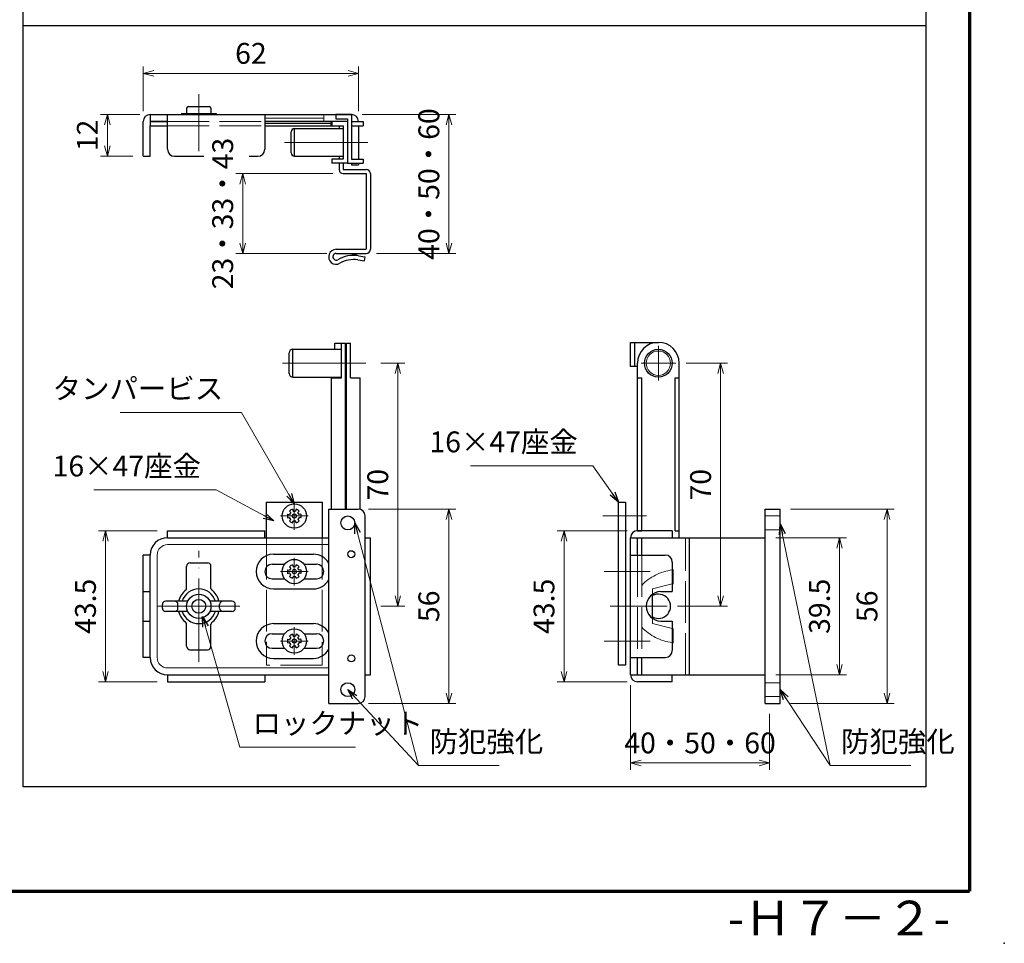
# Model space of a CAD drawing. Units: millimetres. Extents: x 20 to 810, y 21 to 558.
# Drawn here: x 526 to 810, y 21 to 287 of the extents above; entities that cross this region are included whole.
import ezdxf
from ezdxf.enums import TextEntityAlignment as Align

# ---------------------------------------------------------------- set-up
doc = ezdxf.new("R2010")
doc.units = ezdxf.units.MM
doc.header["$MEASUREMENT"] = 0
doc.linetypes.add('ACAD_ISO02W100', pattern=[15, 12, -3])
doc.linetypes.add('ACAD_ISO04W100', pattern=[30, 24, -3, 0, -3])
doc.layers.get('0').update_dxf_attribs({"lineweight": 25})
doc.layers.get('Defpoints').update_dxf_attribs({"lineweight": 25})
for name, color, linetype, lineweight in [('001', 5, 'Continuous', 70), ('003', 2, 'Continuous', 25), ('006', 4, 'ACAD_ISO04W100', 20), ('007', 4, 'ACAD_ISO02W100', 20), ('010', 4, 'Continuous', 20)]:
    doc.layers.add(name, color=color, linetype=linetype, lineweight=lineweight)
doc.styles.add('AT_VECTOR', font='romans.shx', dxfattribs={"bigfont": 'extfont.shx'})
doc.styles.add('DIM', font='romans.shx', dxfattribs={"width": 0.75, "bigfont": 'extfont.shx'})
doc.dimstyles.new('DIM', dxfattribs={"dimscale": 2, "dimtxt": 3, "dimasz": 1.5, "dimexe": 1, "dimexo": 1.5, "dimgap": 1, "dimtad": 1, "dimdsep": 46, "dimtxsty": 'DIM', "dimblk": 'OPEN30', "dimcen": 0, "dimclrd": 4, "dimclre": 4, "dimclrt": 7, "dimadec": 0, "dimazin": 0, "dimtfac": 1, "dimtmove": 0, "dimatfit": 3, "dimldrblk": 'OPEN30', "dimfxl": 0, "dimlwd": 20, "dimlwe": 20, "dimarcsym": 0})

# ---------------------------------------------------------------- blocks, each defined once
blk = doc.blocks.new('_Open30')
at = {"color": 0, "linetype": 'ByBlock', "lineweight": -2}
for p, q in [((-1, 0.268), (0, 0)), ((0, 0), (-1, -0.268)), ((0, 0), (-1, 0))]:
    blk.add_line(p, q, dxfattribs=at)
blk = doc.blocks.new('*D79')
at = {"layer": '003', "color": 4, "lineweight": 20}
for p, q in [((625.02, 259.63), (652.04, 259.63)), ((650.04, 256.63), (650.04, 222.63)), ((629.22, 219.63), (652.04, 219.63))]:
    blk.add_line(p, q, dxfattribs=at)
at = {"layer": 'Defpoints', "color": 0}
for p in [(622.02, 259.63), (626.22, 219.63), (650.04, 219.63)]:
    blk.add_point(p, dxfattribs=at)
at = {"layer": '003', "color": 4, "lineweight": 20, "xscale": 3, "yscale": 3, "zscale": 3}
for p, rotation in [((650.04, 259.63), 90), ((650.04, 219.63), 270)]:
    blk.add_blockref('_Open30', p, dxfattribs=dict(at, rotation=rotation))
at = {"layer": '003', "color": 7, "insert": (645.04, 239.63), "char_height": 6, "attachment_point": 5, "rotation": 90, "style": 'DIM'}
blk.add_mtext('40・50・60', dxfattribs=at)
blk = doc.blocks.new('*D80')
at = {"layer": '003', "color": 4, "lineweight": 20}
for p, q in [((626.92, 146.04), (652.04, 146.04)), ((650.04, 143.04), (650.04, 93.04)), ((626.92, 90.04), (652.04, 90.04))]:
    blk.add_line(p, q, dxfattribs=at)
at = {"layer": 'Defpoints', "color": 0}
for p in [(623.92, 146.04), (623.92, 90.04), (650.04, 90.04)]:
    blk.add_point(p, dxfattribs=at)
at = {"layer": '003', "color": 4, "lineweight": 20, "xscale": 3, "yscale": 3, "zscale": 3}
for p, rotation in [((650.04, 146.04), 90), ((650.04, 90.04), 270)]:
    blk.add_blockref('_Open30', p, dxfattribs=dict(at, rotation=rotation))
at = {"layer": '003', "color": 7, "insert": (645.04, 118.04), "char_height": 6, "attachment_point": 5, "rotation": 90, "style": 'DIM'}
blk.add_mtext('56', dxfattribs=at)
blk = doc.blocks.new('*D81')
at = {"layer": '003', "color": 4, "lineweight": 20}
for p, q in [((566.02, 139.79), (549.15, 139.79)), ((551.15, 136.79), (551.15, 99.29)), ((566.02, 96.29), (549.15, 96.29))]:
    blk.add_line(p, q, dxfattribs=at)
at = {"layer": 'Defpoints', "color": 0}
for p in [(569.02, 139.79), (551.15, 96.29), (569.02, 96.29)]:
    blk.add_point(p, dxfattribs=at)
at = {"layer": '003', "color": 4, "lineweight": 20, "xscale": 3, "yscale": 3, "zscale": 3}
for p, rotation in [((551.15, 139.79), 90), ((551.15, 96.29), 270)]:
    blk.add_blockref('_Open30', p, dxfattribs=dict(at, rotation=rotation))
at = {"layer": '003', "color": 7, "insert": (546.15, 118.04), "char_height": 6, "attachment_point": 5, "rotation": 90, "style": 'DIM'}
blk.add_mtext('43.5', dxfattribs=at)
blk = doc.blocks.new('*D62')
at = {"layer": '003', "color": 4, "lineweight": 20}
for p, q in [((562.02, 260.63), (562.02, 273.48)), ((624.02, 260.63), (624.02, 273.48)), ((565.02, 271.48), (621.02, 271.48))]:
    blk.add_line(p, q, dxfattribs=at)
at = {"layer": 'Defpoints', "color": 0}
for p in [(624.02, 271.48), (562.02, 257.63), (624.02, 257.63)]:
    blk.add_point(p, dxfattribs=at)
at = {"layer": '003', "color": 4, "lineweight": 20, "xscale": 3, "yscale": 3, "zscale": 3, "rotation": 180}
blk.add_blockref('_Open30', (562.02, 271.48), dxfattribs=at)
at = {"layer": '003', "color": 4, "lineweight": 20, "xscale": 3, "yscale": 3, "zscale": 3}
blk.add_blockref('_Open30', (624.02, 271.48), dxfattribs=at)
at = {"layer": '003', "color": 7, "insert": (593.02, 276.48), "char_height": 6, "attachment_point": 5, "style": 'DIM'}
blk.add_mtext('62', dxfattribs=at)
blk = doc.blocks.new('*D63')
at = {"layer": '003', "color": 4, "lineweight": 20}
for p, q in [((718.37, 188.04), (730.31, 188.04)), ((728.31, 185.04), (728.31, 121.04)), ((715.88, 118.04), (730.31, 118.04))]:
    blk.add_line(p, q, dxfattribs=at)
at = {"layer": 'Defpoints', "color": 0}
for p in [(715.37, 188.04), (712.88, 118.04), (728.31, 118.04)]:
    blk.add_point(p, dxfattribs=at)
at = {"layer": '003', "color": 4, "lineweight": 20, "xscale": 3, "yscale": 3, "zscale": 3}
for p, rotation in [((728.31, 188.04), 90), ((728.31, 118.04), 270)]:
    blk.add_blockref('_Open30', p, dxfattribs=dict(at, rotation=rotation))
at = {"layer": '003', "color": 7, "insert": (723.31, 153.04), "char_height": 6, "attachment_point": 5, "rotation": 90, "style": 'DIM'}
blk.add_mtext('70', dxfattribs=at)
blk = doc.blocks.new('*D64')
at = {"layer": '003', "color": 4, "lineweight": 20}
for p, q in [((701.37, 139.79), (681.2, 139.79)), ((683.2, 136.79), (683.2, 99.29)), ((701.37, 96.29), (681.2, 96.29))]:
    blk.add_line(p, q, dxfattribs=at)
at = {"layer": 'Defpoints', "color": 0}
for p in [(704.37, 139.79), (683.2, 96.29), (704.37, 96.29)]:
    blk.add_point(p, dxfattribs=at)
at = {"layer": '003', "color": 4, "lineweight": 20, "xscale": 3, "yscale": 3, "zscale": 3}
for p, rotation in [((683.2, 139.79), 90), ((683.2, 96.29), 270)]:
    blk.add_blockref('_Open30', p, dxfattribs=dict(at, rotation=rotation))
at = {"layer": '003', "color": 7, "insert": (678.2, 118.04), "char_height": 6, "attachment_point": 5, "rotation": 90, "style": 'DIM'}
blk.add_mtext('43.5', dxfattribs=at)
blk = doc.blocks.new('*D65')
at = {"layer": '003', "color": 4, "lineweight": 20}
for p, q in [((748.47, 146.04), (778.24, 146.04)), ((776.24, 143.04), (776.24, 93.04)), ((748.47, 90.04), (778.24, 90.04))]:
    blk.add_line(p, q, dxfattribs=at)
at = {"layer": 'Defpoints', "color": 0}
for p in [(745.47, 146.04), (745.47, 90.04), (776.24, 90.04)]:
    blk.add_point(p, dxfattribs=at)
at = {"layer": '003', "color": 4, "lineweight": 20, "xscale": 3, "yscale": 3, "zscale": 3}
for p, rotation in [((776.24, 146.04), 90), ((776.24, 90.04), 270)]:
    blk.add_blockref('_Open30', p, dxfattribs=dict(at, rotation=rotation))
at = {"layer": '003', "color": 7, "insert": (771.24, 118.04), "char_height": 6, "attachment_point": 5, "rotation": 90, "style": 'DIM'}
blk.add_mtext('56', dxfattribs=at)
blk = doc.blocks.new('*D66')
at = {"layer": '003', "color": 4, "lineweight": 20}
for p, q in [((702.37, 95.29), (702.37, 70.92)), ((742.37, 87.04), (742.37, 70.92)), ((705.37, 72.92), (739.37, 72.92))]:
    blk.add_line(p, q, dxfattribs=at)
at = {"layer": 'Defpoints', "color": 0}
for p in [(702.37, 98.29), (742.37, 90.04), (742.37, 72.92)]:
    blk.add_point(p, dxfattribs=at)
at = {"layer": '003', "color": 4, "lineweight": 20, "xscale": 3, "yscale": 3, "zscale": 3, "rotation": 180}
blk.add_blockref('_Open30', (702.37, 72.92), dxfattribs=at)
at = {"layer": '003', "color": 4, "lineweight": 20, "xscale": 3, "yscale": 3, "zscale": 3}
blk.add_blockref('_Open30', (742.37, 72.92), dxfattribs=at)
at = {"layer": '003', "color": 7, "insert": (722.37, 77.92), "char_height": 6, "attachment_point": 5, "style": 'DIM'}
blk.add_mtext('40・50・60', dxfattribs=at)
blk = doc.blocks.new('*D71')
at = {"layer": '003', "color": 4, "lineweight": 20}
for p, q in [((744.17, 137.79), (764.54, 137.79)), ((762.54, 134.79), (762.54, 101.29)), ((744.17, 98.29), (764.54, 98.29))]:
    blk.add_line(p, q, dxfattribs=at)
at = {"layer": 'Defpoints', "color": 0}
for p in [(741.17, 137.79), (741.17, 98.29), (762.54, 98.29)]:
    blk.add_point(p, dxfattribs=at)
at = {"layer": '003', "color": 4, "lineweight": 20, "xscale": 3, "yscale": 3, "zscale": 3}
for p, rotation in [((762.54, 137.79), 90), ((762.54, 98.29), 270)]:
    blk.add_blockref('_Open30', p, dxfattribs=dict(at, rotation=rotation))
at = {"layer": '003', "color": 7, "insert": (757.54, 118.04), "char_height": 6, "attachment_point": 5, "rotation": 90, "style": 'DIM'}
blk.add_mtext('39.5', dxfattribs=at)
blk = doc.blocks.new('*D72')
at = {"layer": '003', "color": 4, "lineweight": 20}
for p, q in [((630.42, 188.04), (637.33, 188.04)), ((635.33, 121.04), (635.33, 185.04)), ((630.42, 118.04), (637.33, 118.04))]:
    blk.add_line(p, q, dxfattribs=at)
at = {"layer": 'Defpoints', "color": 0}
for p in [(627.42, 188.04), (635.33, 188.04), (627.42, 118.04)]:
    blk.add_point(p, dxfattribs=at)
at = {"layer": '003', "color": 4, "lineweight": 20, "xscale": 3, "yscale": 3, "zscale": 3}
for p, rotation in [((635.33, 188.04), 90), ((635.33, 118.04), 270)]:
    blk.add_blockref('_Open30', p, dxfattribs=dict(at, rotation=rotation))
at = {"layer": '003', "color": 7, "insert": (630.33, 153.04), "char_height": 6, "attachment_point": 5, "rotation": 90, "style": 'DIM'}
blk.add_mtext('70', dxfattribs=at)
blk = doc.blocks.new('*D73')
at = {"layer": '003', "color": 4, "lineweight": 20}
for p, q in [((616.62, 242.63), (588.67, 242.63)), ((590.67, 222.63), (590.67, 239.63)), ((614.89, 219.63), (588.67, 219.63))]:
    blk.add_line(p, q, dxfattribs=at)
at = {"layer": 'Defpoints', "color": 0}
for p in [(590.67, 242.63), (619.62, 242.63), (617.89, 219.63)]:
    blk.add_point(p, dxfattribs=at)
at = {"layer": '003', "color": 4, "lineweight": 20, "xscale": 3, "yscale": 3, "zscale": 3}
for p, rotation in [((590.67, 242.63), 90), ((590.67, 219.63), 270)]:
    blk.add_blockref('_Open30', p, dxfattribs=dict(at, rotation=rotation))
at = {"layer": '003', "color": 7, "insert": (585.67, 231.13), "char_height": 6, "attachment_point": 5, "rotation": 90, "style": 'DIM'}
blk.add_mtext('23・33・43', dxfattribs=at)
blk = doc.blocks.new('*D74')
at = {"layer": '003', "color": 4, "lineweight": 20}
for p, q in [((561.02, 259.63), (549.69, 259.63)), ((551.69, 256.63), (551.69, 250.63)), ((559.02, 247.63), (549.69, 247.63))]:
    blk.add_line(p, q, dxfattribs=at)
at = {"layer": 'Defpoints', "color": 0}
for p in [(564.02, 259.63), (551.69, 247.63), (562.02, 247.63)]:
    blk.add_point(p, dxfattribs=at)
at = {"layer": '003', "color": 4, "lineweight": 20, "xscale": 3, "yscale": 3, "zscale": 3}
for p, rotation in [((551.69, 259.63), 90), ((551.69, 247.63), 270)]:
    blk.add_blockref('_Open30', p, dxfattribs=dict(at, rotation=rotation))
at = {"layer": '003', "color": 7, "insert": (546.69, 253.63), "char_height": 6, "attachment_point": 5, "rotation": 90, "style": 'DIM'}
blk.add_mtext('12', dxfattribs=at)

msp = doc.modelspace()

# ---------------------------------------------------------------- linework, layer by layer
msp.add_point((810, 21))
at = {"layer": '001'}
for p in [(800, 558), (40, 36)]:
    msp.add_line(p, (800, 36), dxfattribs=at)
at = {"layer": '003'}
for p, q in [((527.4241, 66.1033), (527.4241, 504.5061)), ((787.4241, 504.5061), (787.4241, 66.1033)), ((527.4241, 285.3047), (787.4241, 285.3047)), ((574.5173, 261.4284), (574.5173, 259.9284)), ((575.0173, 261.9284), (581.0173, 261.9284)), ((581.5173, 261.4284), (581.5173, 259.9284)), ((564.0173, 259.6284), (622.0173, 259.6284)), ((564.0173, 259.6284), (564.0173, 257.6284)), ((569.0173, 249.6284), (569.0173, 259.6284)), ((573.0173, 259.9284), (583.0173, 259.9284)), ((573.0173, 259.9284), (573.0173, 259.6284)), ((583.0173, 259.9284), (583.0173, 259.6284)), ((597.0173, 259.6284), (597.0173, 249.6284)), ((617.5173, 259.6284), (617.5173, 258.4284)), ((622.0173, 259.6284), (617.5173, 259.6284)), ((617.5173, 258.4284), (620.8173, 258.4284)), ((620.8173, 258.4284), (620.8173, 245.6284)), ((622.0173, 259.6284), (622.0173, 246.8284)), ((562.0173, 247.6284), (562.0173, 257.6284)), ((564.0173, 257.6284), (569.0173, 257.6284)), ((564.0173, 257.6284), (564.0173, 256.4284)), ((569.0173, 257.6284), (564.0173, 257.6284)), ((564.0173, 256.4284), (569.0173, 256.4284)), ((564.0173, 247.6284), (564.0173, 256.4284)), ((618.4173, 257.6284), (597.0173, 257.6284)), ((597.0173, 257.6284), (616.3173, 257.6284)), ((597.0173, 256.4284), (616.3173, 256.4284)), ((605.6173, 255.6284), (619.6173, 255.6284)), ((605.6173, 247.6284), (605.6173, 255.6284)), ((620.8173, 257.6284), (616.3173, 257.6284)), ((616.3173, 257.6284), (616.3173, 256.4284)), ((616.3173, 256.4284), (619.6173, 256.4284)), ((618.4173, 256.4284), (618.4173, 255.6284)), ((619.6173, 256.4284), (619.6173, 246.8284)), ((620.8173, 258.0284), (620.8173, 246.0284)), ((622.0173, 257.6284), (625.3173, 257.6284)), ((622.0173, 257.6284), (622.0173, 246.8284)), ((622.0173, 256.4284), (625.3173, 256.4284)), ((624.0173, 256.4284), (624.0173, 246.8284)), ((625.3173, 257.6284), (625.3173, 256.4284)), ((604.6173, 248.6284), (604.6173, 254.6284)), ((562.0173, 247.6284), (564.0173, 247.6284)), ((571.0173, 247.6284), (579.472, 247.6284)), ((592.5428, 247.6284), (595.0173, 247.6284)), ((605.6173, 247.6284), (619.6173, 247.6284)), ((619.6173, 246.8284), (616.3173, 246.8284)), ((616.3173, 246.8284), (616.3173, 245.6284)), ((618.4173, 247.6284), (618.4173, 246.8284)), ((622.0173, 246.8284), (625.3173, 246.8284)), ((625.3173, 246.8284), (625.3173, 245.6284)), ((620.8173, 245.6284), (616.3173, 245.6284)), ((618.4173, 245.6284), (618.4173, 243.8284)), ((619.6173, 245.6284), (619.6173, 243.8284)), ((620.8173, 245.6284), (625.3173, 245.6284)), ((622.0173, 245.6284), (622.0173, 245.1284)), ((622.0173, 245.1284), (624.0173, 245.1284)), ((624.0173, 245.6284), (624.0173, 245.1284)), ((619.6173, 243.8284), (626.2173, 243.8284)), ((619.6173, 242.6284), (626.2173, 242.6284)), ((626.2173, 242.6284), (626.2173, 220.8284)), ((627.4173, 242.6284), (627.4173, 220.8284)), ((617.5673, 220.8284), (626.2173, 220.8284)), ((617.5673, 219.6284), (626.2173, 219.6284)), ((623.9973, 218.9784), (625.9173, 218.6884)), ((625.7473, 217.4984), (625.9173, 218.6884)), ((623.8173, 217.7884), (625.7473, 217.4984)), ((617.2373, 192.0431), (617.2373, 193.7931)), ((617.2373, 193.7931), (619.0773, 193.7931)), ((619.0773, 183.7931), (619.0773, 193.7931)), ((619.0773, 193.7931), (620.2773, 193.7931)), ((620.2773, 146.0431), (620.2773, 193.7931)), ((620.5373, 146.0431), (620.5373, 193.7931)), ((620.5373, 193.7931), (621.7373, 193.7931)), ((621.7373, 183.7931), (621.7373, 193.7931)), ((702.3674, 194.0431), (710.3674, 194.0431)), ((702.3674, 187.0431), (702.3674, 194.0431)), ((703.5674, 187.0431), (703.5674, 194.0431)), ((604.0773, 185.0431), (604.0773, 191.0431)), ((605.0773, 192.0431), (619.0773, 192.0431)), ((605.0773, 184.0431), (605.0773, 192.0431)), ((704.3674, 139.7931), (704.3674, 188.0431)), ((716.3674, 137.7931), (716.3674, 188.0431)), ((704.3674, 187.0431), (702.3674, 187.0431)), ((605.0773, 184.0431), (619.0773, 184.0431)), ((616.2673, 146.0431), (616.2673, 183.7931)), ((616.2673, 183.7931), (619.0773, 183.7931)), ((621.7373, 183.7931), (624.5173, 183.7931)), ((624.5173, 146.0431), (624.5173, 183.7931)), ((704.3674, 183.7931), (705.5674, 183.7931)), ((705.5674, 139.7931), (705.5674, 183.7931)), ((715.1674, 139.7931), (715.1674, 183.7931)), ((715.1674, 183.7931), (716.3674, 183.7931)), ((597.5173, 148.0431), (613.5173, 148.0431)), ((597.5173, 137.7931), (597.5173, 148.0431)), ((613.5173, 148.0431), (613.5173, 137.7931)), ((604.0902, 145.4444), (604.4726, 145.062)), ((604.4726, 145.062), (604.1125, 144.4384)), ((605.0173, 145.9796), (605.1572, 145.4573)), ((605.1572, 145.4573), (605.8773, 145.4573)), ((606.0173, 145.9796), (605.8773, 145.4573)), ((606.9443, 145.4444), (606.562, 145.062)), ((606.9221, 144.4384), (606.562, 145.062)), ((615.4173, 90.0431), (615.4173, 146.0431)), ((615.4173, 146.0431), (623.9173, 146.0431)), ((741.1674, 90.0431), (741.1674, 146.0431)), ((741.1674, 146.0431), (745.4674, 146.0431)), ((745.4674, 90.0431), (745.4674, 146.0431)), ((603.5902, 144.5783), (604.1125, 144.4384)), ((603.5902, 143.5079), (604.1125, 143.6478)), ((604.0902, 142.6418), (604.4726, 143.0242)), ((604.4726, 143.0242), (604.1125, 143.6478)), ((605.0173, 142.1066), (605.1572, 142.6289)), ((605.1572, 142.6289), (605.8773, 142.6289)), ((606.0173, 142.1066), (605.8773, 142.6289)), ((606.9221, 143.6478), (606.562, 143.0242)), ((606.9443, 142.6418), (606.562, 143.0242)), ((607.4443, 144.5783), (606.9221, 144.4384)), ((607.4443, 143.5079), (606.9221, 143.6478)), ((625.9173, 92.0431), (625.9173, 144.0431)), ((569.0173, 139.7931), (597.0173, 139.7931)), ((569.0173, 137.7931), (569.0173, 139.7931)), ((597.0173, 137.7931), (597.0173, 139.7931)), ((704.3674, 139.7931), (705.5674, 139.7931)), ((714.3674, 139.7931), (704.3674, 139.7931)), ((714.3674, 139.7931), (714.3674, 137.7931)), ((715.1674, 139.7931), (716.3674, 139.7931)), ((569.0173, 137.7931), (615.4173, 137.7931)), ((625.9173, 137.7931), (627.4173, 137.7931)), ((627.4173, 98.2931), (627.4173, 137.7931)), ((702.3674, 98.2931), (702.3674, 137.7931)), ((702.3674, 137.7931), (741.1674, 137.7931)), ((704.3674, 132.7931), (704.3674, 137.7931)), ((705.5674, 132.7931), (705.5674, 137.7931)), ((719.3674, 98.2931), (719.3674, 137.7931)), ((562.0173, 103.2931), (562.0173, 132.7931)), ((564.0173, 132.7931), (562.0173, 132.7931)), ((564.0173, 103.2931), (564.0173, 132.7931)), ((575.5173, 130.5431), (580.5173, 130.5431)), ((599.5173, 133.0431), (611.0173, 133.0431)), ((702.3674, 132.7931), (712.3674, 132.7931)), ((714.3674, 130.7931), (714.3674, 122.2931)), ((574.5173, 123.1631), (574.5173, 129.5431)), ((581.5173, 123.1631), (581.5173, 129.5431)), ((599.1173, 130.1431), (602.7173, 130.1431)), ((603.5902, 128.5783), (604.1125, 128.4384)), ((603.5902, 127.5079), (604.1125, 127.6478)), ((604.0902, 129.4444), (604.4726, 129.062)), ((604.4726, 129.062), (604.1125, 128.4384)), ((604.4726, 127.0242), (604.1125, 127.6478)), ((605.0173, 129.9796), (605.1572, 129.4573)), ((605.1572, 129.4573), (605.8773, 129.4573)), ((606.0173, 129.9796), (605.8773, 129.4573)), ((606.9443, 129.4444), (606.562, 129.062)), ((606.9221, 128.4384), (606.562, 129.062)), ((606.9221, 127.6478), (606.562, 127.0242)), ((607.4443, 128.5783), (606.9221, 128.4384)), ((607.4443, 127.5079), (606.9221, 127.6478)), ((608.3173, 130.1431), (611.9173, 130.1431)), ((714.6674, 124.5431), (714.6674, 128.5431)), ((599.1173, 125.9431), (602.7173, 125.9431)), ((604.0902, 126.6418), (604.4726, 127.0242)), ((605.0173, 126.1066), (605.1572, 126.6289)), ((605.1572, 126.6289), (605.8773, 126.6289)), ((606.0173, 126.1066), (605.8773, 126.6289)), ((606.9443, 126.6418), (606.562, 127.0242)), ((608.3173, 125.9431), (611.9173, 125.9431)), ((562.0173, 122.2931), (564.0173, 122.2931)), ((599.5173, 123.0431), (611.0173, 123.0431)), ((711.1174, 122.2931), (714.3674, 122.2931)), ((714.3674, 124.4681), (714.6674, 124.5431)), ((714.3674, 124.4681), (714.3674, 124.4681)), ((574.8573, 119.5431), (568.5173, 119.5431)), ((587.5173, 119.5431), (581.1773, 119.5431)), ((708.6674, 114.5704), (708.6674, 121.5159)), ((567.5173, 117.5431), (567.5173, 118.5431)), ((574.8573, 116.5431), (568.4173, 116.5431)), ((572.0173, 117.5431), (572.0173, 118.5431)), ((587.5173, 116.5431), (581.1773, 116.5431)), ((584.0173, 117.5431), (584.0173, 118.5431)), ((588.5173, 117.5431), (588.5173, 118.5431)), ((562.0173, 113.7931), (564.0173, 113.7931)), ((711.1174, 113.7931), (714.3674, 113.7931)), ((714.3674, 113.7931), (714.3674, 105.2931)), ((574.5173, 106.5431), (574.5173, 112.9231)), ((581.5173, 106.5431), (581.5173, 112.9231)), ((599.5173, 113.0431), (611.0173, 113.0431)), ((714.6674, 111.5431), (714.3674, 111.6181)), ((714.6674, 107.5431), (714.6674, 111.5431)), ((599.1173, 110.1431), (602.7173, 110.1431)), ((603.5902, 108.5783), (604.1125, 108.4384)), ((604.0902, 109.4444), (604.4726, 109.062)), ((604.4726, 109.062), (604.1125, 108.4384)), ((605.0173, 109.9796), (605.1572, 109.4573)), ((605.1572, 109.4573), (605.8773, 109.4573)), ((606.0173, 109.9796), (605.8773, 109.4573)), ((606.9443, 109.4444), (606.562, 109.062)), ((606.9221, 108.4384), (606.562, 109.062)), ((607.4443, 108.5783), (606.9221, 108.4384)), ((608.3173, 110.1431), (611.9173, 110.1431)), ((575.4673, 105.5431), (580.5173, 105.5431)), ((599.1173, 105.9431), (602.7173, 105.9431)), ((603.5902, 107.5079), (604.1125, 107.6478)), ((604.0902, 106.6418), (604.4726, 107.0242)), ((604.4726, 107.0242), (604.1125, 107.6478)), ((605.0173, 106.1066), (605.1572, 106.6289)), ((605.1572, 106.6289), (605.8773, 106.6289)), ((606.0173, 106.1066), (605.8773, 106.6289)), ((606.9221, 107.6478), (606.562, 107.0242)), ((606.9443, 106.6418), (606.562, 107.0242)), ((607.4443, 107.5079), (606.9221, 107.6478)), ((608.3173, 105.9431), (611.9173, 105.9431)), ((564.0173, 103.2931), (562.0173, 103.2931)), ((599.5173, 103.0431), (611.0173, 103.0431)), ((702.3674, 103.2931), (712.3674, 103.2931)), ((704.3674, 98.2931), (704.3674, 103.2931)), ((705.5674, 98.2931), (705.5674, 103.2931)), ((569.0173, 98.2931), (615.4173, 98.2931)), ((569.0173, 98.2931), (569.0173, 96.2931)), ((597.0173, 98.2931), (597.0173, 96.2931)), ((625.9173, 98.2931), (627.4173, 98.2931)), ((702.3674, 98.2931), (741.1674, 98.2931)), ((714.3674, 96.2931), (714.3674, 98.2931)), ((569.0173, 96.2931), (597.0173, 96.2931)), ((714.3674, 96.2931), (704.3674, 96.2931)), ((615.4173, 90.0431), (623.9173, 90.0431)), ((741.1674, 90.0431), (745.4674, 90.0431)), ((787.4241, 66.1033), (527.4241, 66.1033))]:
    msp.add_line(p, q, dxfattribs=at)
msp.add_lwpolyline([(698.8674, 148.0431), (700.8674, 148.0431), (700.8674, 101.0431), (698.8674, 101.0431)], close=True, dxfattribs=at)
for centre, radius in [((710.3674, 188.0431), 4), ((605.5173, 144.0431), 3.5), ((605.5173, 144.0431), 0.6), ((620.9173, 142.0431), 2), ((621.9173, 133.0431), 1), ((605.5173, 128.0431), 3.5), ((605.5173, 128.0431), 0.6), ((578.0173, 118.0431), 3.5), ((578.0173, 118.0431), 2), ((605.5173, 108.0431), 3.5), ((605.5173, 108.0431), 0.6), ((621.9173, 103.0431), 1), ((620.9173, 94.0431), 2)]:
    msp.add_circle(centre, radius, dxfattribs=at)
for centre, radius, start, end in [((575.0173, 261.4284), 0.5, 90, 180), ((581.0173, 261.4284), 0.5, 0, 90), ((564.0173, 257.6284), 2, 90, 180), ((622.0173, 257.6284), 2, 0, 90), ((605.6173, 254.6284), 1, 90, 180), ((571.0173, 249.6284), 2, 180, 270), ((595.0173, 249.6284), 2, 270, 0), ((605.6173, 248.6284), 1, 180, 270), ((619.6173, 243.8284), 1.2, 180, 270), ((626.2173, 242.6284), 1.2, 0, 90), ((617.5673, 218.6784), 2.15, 90, 299.777867), ((617.5673, 218.6784), 0.95, 90, 299.521362), ((622.6273, 209.8784), 9.2, 81.43845, 119.93806), ((622.8373, 218.3784), 1, 40.53916, 136.21888), ((626.2173, 220.8284), 1.2, 270, 0), ((622.6273, 209.8784), 8, 81.44445, 119.93152), ((710.3674, 188.0431), 6, 0, 180), ((605.0773, 191.0431), 1, 90, 180), ((605.0773, 185.0431), 1, 180, 270), ((605.5173, 144.0431), 2, 104.477512, 135.522488), ((605.5173, 144.0431), 2, 44.477512, 75.522488), ((623.9173, 144.0431), 2, 0, 90), ((605.5173, 144.0431), 2, 164.477512, 195.522488), ((605.5173, 144.0431), 2, 224.477512, 255.522488), ((605.5173, 144.0431), 2, 284.477512, 315.522488), ((605.5173, 144.0431), 2, 344.477512, 15.522488), ((704.3674, 137.7931), 2, 90, 180), ((569.0173, 132.7931), 5, 90, 180), ((575.5173, 129.5431), 1, 90, 180), ((580.5173, 129.5431), 1, 0, 90), ((599.5173, 128.0431), 5, 90, 270), ((611.0173, 128.0431), 5, 28.357637, 90), ((712.3674, 130.7931), 2, 0, 90), ((599.1173, 128.0431), 2.1, 90, 270), ((605.5173, 128.0431), 2, 164.477512, 195.522488), ((605.5173, 128.0431), 2, 104.477512, 135.522488), ((605.5173, 128.0431), 2, 44.477512, 75.522488), ((605.5173, 128.0431), 2, 344.477512, 15.522488), ((611.9173, 128.0431), 2.1, 270, 90), ((716.3183, 113.7047), 14.93, 96.34868, 97.508457), ((605.5173, 128.0431), 2, 224.477512, 255.522488), ((605.5173, 128.0431), 2, 284.477512, 315.522488), ((611.0173, 128.0431), 5, 270, 331.642363), ((578.0173, 118.0431), 6, 127.95874, 165.522488), ((578.0173, 118.0431), 5, 17.45655, 162.543441), ((574.0173, 123.1631), 0.5, 308.48019, 0), ((582.0173, 123.1631), 0.5, 180, 231.5198), ((578.0173, 118.0431), 6, 14.477512, 52.04125), ((711.1174, 118.0431), 4.25, 90, 270), ((568.5173, 118.5431), 1, 90, 180), ((571.0173, 118.5431), 1, 0, 90), ((585.0173, 118.5431), 1, 90, 180), ((587.5173, 118.5431), 1, 0, 90), ((710.3674, 118.0431), 3.5, 240.940719, 119.059281), ((568.5173, 117.5431), 1, 180, 270), ((571.0173, 117.5431), 1, 270, 0), ((578.0173, 118.0431), 6, 194.477512, 231.96602), ((578.0173, 118.0431), 5, 197.45655, 342.54344), ((578.0173, 118.0431), 6, 308.03397, 345.522488), ((585.0173, 117.5431), 1, 180, 270), ((587.5173, 117.5431), 1, 270, 0), ((574.0073, 112.9231), 0.5, 0, 51.519801), ((582.0273, 112.9231), 0.5, 128.48019, 180), ((599.5173, 108.0431), 5, 90, 270), ((611.0173, 108.0431), 5, 28.357637, 90), ((599.1173, 108.0431), 2.1, 90, 270), ((605.5173, 108.0431), 2, 164.477512, 195.522488), ((605.5173, 108.0431), 2, 104.477512, 135.522488), ((605.5173, 108.0431), 2, 44.477512, 75.522488), ((605.5173, 108.0431), 2, 344.477512, 15.522488), ((611.9173, 108.0431), 2.1, 270, 90), ((575.5173, 106.5431), 1, 180, 270), ((580.5173, 106.5431), 1, 270, 0), ((605.5173, 108.0431), 2, 224.477512, 255.522488), ((605.5173, 108.0431), 2, 284.477512, 315.522488), ((611.0173, 108.0431), 5, 270, 331.642363), ((712.3674, 105.2931), 2, 270, 0), ((716.3183, 122.3815), 14.93, 262.491543, 263.65132), ((569.0173, 103.2931), 5, 180, 270), ((704.3674, 98.2931), 2, 180, 270), ((623.9173, 92.0431), 2, 270, 0)]:
    msp.add_arc(centre, radius, start, end, dxfattribs=at)
at = {"layer": '006'}
for p, q in [((578.0173, 265.4996), (578.0173, 249.118)), ((602.6673, 251.6284), (627.6173, 251.6284)), ((710.3674, 183.0431), (710.3674, 193.0431)), ((602.1273, 188.0431), (627.0773, 188.0431)), ((705.3674, 188.0431), (715.3674, 188.0431)), ((605.5173, 148.0431), (605.5173, 140.0431)), ((601.5173, 144.0431), (609.5173, 144.0431)), ((694.3746, 144.0431), (706.9644, 144.0431)), ((578.0173, 102.0281), (578.0173, 134.0581)), ((605.5173, 132.0431), (605.5173, 124.0431)), ((601.5173, 128.0431), (609.5173, 128.0431)), ((694.7662, 128.0431), (707.9875, 128.0431)), ((566.1945, 118.0431), (589.8401, 118.0431)), ((696.4962, 118.0431), (712.8778, 118.0431)), ((605.5173, 112.0431), (605.5173, 104.0431)), ((601.5173, 108.0431), (609.5173, 108.0431)), ((694.7662, 108.0431), (707.9875, 108.0431))]:
    msp.add_line(p, q, dxfattribs=at)
at = {"layer": '007'}
for p, q in [((574.0173, 257.6284), (569.0173, 257.6284)), ((569.0173, 257.6284), (597.0173, 257.6284)), ((569.0173, 256.4284), (597.0173, 256.4284)), ((745.4674, 144.0431), (741.1674, 144.0431)), ((745.4674, 140.0431), (741.1674, 140.0431)), ((597.5173, 137.7931), (597.5173, 101.0431)), ((613.5173, 137.7931), (613.5173, 101.0431)), ((718.1674, 98.2931), (718.1674, 137.7931)), ((704.3674, 132.7931), (704.3674, 103.2931)), ((705.5674, 132.7931), (705.5674, 103.2931)), ((714.3674, 124.4681), (708.6674, 123.0431)), ((708.6674, 121.5159), (708.6674, 123.0431)), ((708.6674, 114.5704), (708.6674, 113.0431)), ((714.3674, 111.6181), (708.6674, 113.0431)), ((613.5173, 101.0431), (597.5173, 101.0431)), ((745.4674, 96.0431), (741.1674, 96.0431)), ((745.4674, 92.0431), (741.1674, 92.0431))]:
    msp.add_line(p, q, dxfattribs=at)
for centre, start, end in [((716.2709, 113.7767), 97.363508, 136.110802), ((716.2709, 122.3095), 223.889198, 262.636492)]:
    msp.add_arc(centre, 14.8524, start, end, dxfattribs=at)
at = {"layer": '010'}
for p, q in [((597.0173, 258.6284), (614.0173, 258.6284)), ((614.0173, 259.6284), (614.0173, 257.6284)), ((597.0173, 257.0284), (616.0173, 257.0284)), ((616.0173, 257.6284), (616.0173, 256.4284)), ((569.0173, 135.7931), (615.4173, 135.7931)), ((566.0173, 103.2931), (566.0173, 132.7931)), ((569.0173, 100.2931), (615.4173, 100.2931))]:
    msp.add_line(p, q, dxfattribs=at)
msp.add_circle((710.3674, 188.0431), 3.5, dxfattribs=at)
for centre, start, end in [((569.0173, 132.7931), 90, 180), ((569.0173, 103.2931), 180, 270)]:
    msp.add_arc(centre, 3, start, end, dxfattribs=at)

# ---------------------------------------------------------------- texts
at = {"style": 'AT_VECTOR'}
msp.add_text('-Ｈ７－２-', height=10, dxfattribs=at).set_placement((762.3454, 28.2511), align=Align.MIDDLE_CENTER)
at = {"layer": '003', "color": 7, "char_height": 6, "style": 'DIM'}
for s, insert, attachment_point in [('タンパービス', (585.0348, 175.8583), 9), ('16×47座金', (687.1555, 160.5097), 9), ('16×47座金', (578.6372, 153.5537), 9), ('ロックナット', (593.4888, 79.4808), 7), ('防犯強化', (644.4628, 74.2218), 7), ('防犯強化', (762.9783, 74.2218), 7)]:
    msp.add_mtext(s, dxfattribs=dict(at, insert=insert, attachment_point=attachment_point))

# ---------------------------------------------------------------- dimensions: what is measured, and where the dimension line sits
at = {"layer": '003'}
dim = msp.add_linear_dim(base=(624.0173, 271.475), p1=(562.0173, 257.6284), p2=(624.0173, 257.6284), dimstyle='DIM', dxfattribs=at)
dim.commit()
dim.dimension.update_dxf_attribs({"geometry": '*D62', "text_midpoint": (593.0173, 276.475)})
dim = msp.add_linear_dim(base=(650.0418, 219.6284), p1=(622.0173, 259.6284), p2=(626.2173, 219.6284), angle=90, text='<>・50・60', dimstyle='DIM', dxfattribs=at)
dim.commit()
dim.dimension.update_dxf_attribs({"geometry": '*D79', "text_midpoint": (645.0418, 239.6284)})
for base, p1, p2, picture, middle in [((551.6865, 247.6284), (564.0173, 259.6284), (562.0173, 247.6284), '*D74', (546.6865, 253.6284)), ((635.3319, 188.0431), (627.4173, 118.0431), (627.4173, 188.0431), '*D72', (630.3319, 153.0431)), ((728.313, 118.0431), (715.3674, 188.0431), (712.8778, 118.0431), '*D63', (723.313, 153.0431)), ((650.0418, 90.0431), (623.9173, 146.0431), (623.9173, 90.0431), '*D80', (645.0418, 118.0431)), ((776.2387, 90.0431), (745.4674, 146.0431), (745.4674, 90.0431), '*D65', (771.2387, 118.0431)), ((551.1531, 96.2931), (569.0173, 139.7931), (569.0173, 96.2931), '*D81', (546.1531, 118.0431)), ((683.2008, 96.2931), (704.3674, 139.7931), (704.3674, 96.2931), '*D64', (678.2008, 118.0431)), ((762.5431, 98.2931), (741.1674, 137.7931), (741.1674, 98.2931), '*D71', (757.5431, 118.0431))]:
    dim = msp.add_linear_dim(base=base, p1=p1, p2=p2, angle=90, dimstyle='DIM', dxfattribs=at)
    dim.commit()
    dim.dimension.update_dxf_attribs({"geometry": picture, "text_midpoint": middle})
dim = msp.add_linear_dim(base=(590.6668, 242.6284), p1=(617.8888, 219.6284), p2=(619.6173, 242.6284), angle=90, text='<>・33・43', dimstyle='DIM', dxfattribs=at)
dim.commit()
dim.dimension.update_dxf_attribs({"geometry": '*D73', "text_midpoint": (590.6668, 231.1284), "dimtype": 160})
dim = msp.add_linear_dim(base=(742.3674, 72.9221), p1=(702.3674, 98.2931), p2=(742.3674, 90.0431), text='<>・50・60', dimstyle='DIM', dxfattribs=at)
dim.commit()
dim.dimension.update_dxf_attribs({"geometry": '*D66', "text_midpoint": (722.3674, 77.9221)})

# ---------------------------------------------------------------- leaders
at = {"layer": '003', "annotation_type": 0, "has_hookline": 1}
for points, hookline_direction, text_width in [([(605.5173, 147.5431), (590.3242, 173.8583), (587.0348, 173.8583)], 1, 29.7), ([(698.8674, 148.0431), (691.4978, 158.5097), (689.1555, 158.5097)], 1, 30.8571), ([(599.6065, 142.6462), (582.9794, 151.5537), (580.6372, 151.5537)], 1, 30.8571), ([(579.1151, 115.1004), (589.83, 77.4808), (591.4888, 77.4808)], 0, 29.7), ([(620.9173, 94.0431), (641.2902, 72.2218), (642.4628, 72.2218)], 0, 20.1), ([(745.4674, 94.0431), (759.8056, 72.2218), (760.9783, 72.2218)], 0, 20.1)]:
    msp.add_leader(points, dimstyle='DIM', override={"dimgap": 1, "dimtad": 1}, dxfattribs=dict(at, hookline_direction=hookline_direction, text_width=text_width))
at = {"layer": '003'}
for points in [[(622.9173, 142.0431), (641.2902, 72.2218), (642.4628, 72.2218)], [(745.4674, 141.7595), (759.8056, 72.2218), (760.9783, 72.2218)]]:
    msp.add_leader(points, dimstyle='DIM', override={"dimgap": 1, "dimtad": 1}, dxfattribs=at)

doc.saveas('drawing.dxf')
